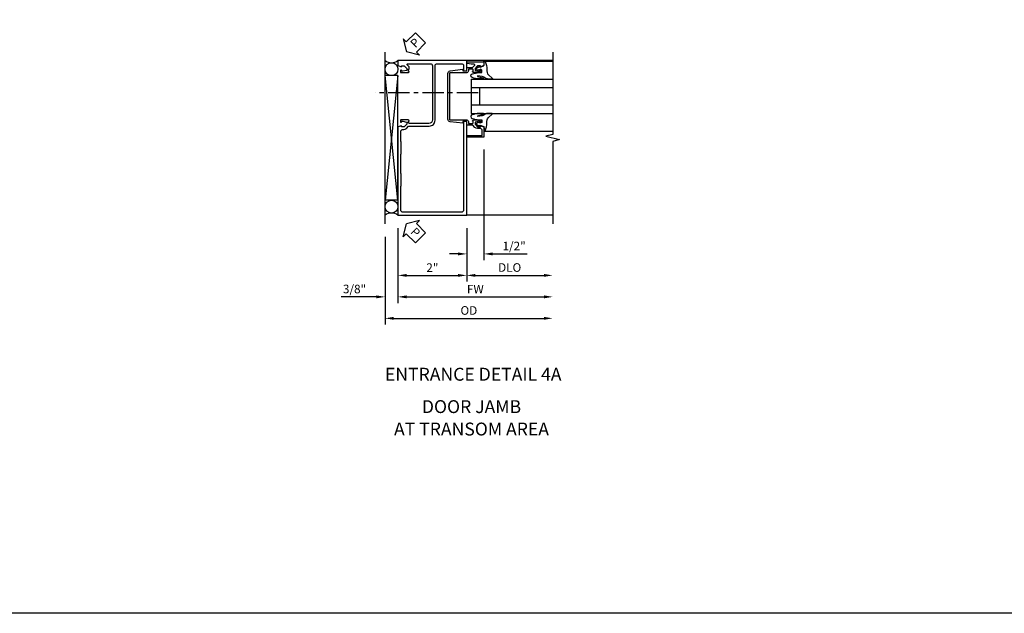
# Model space of a CAD drawing. Extents: x 0 to 110, y 0 to 69.
# Drawn here: x 59 to 88, y 0 to 17 of the extents above; entities that cross this region are included whole.
import ezdxf
from ezdxf.enums import TextEntityAlignment as Align

# ---------------------------------------------------------------- set-up
doc = ezdxf.new("R2010")
doc.units = 0
doc.header["$LTSCALE"] = 0.5
doc.header["$MEASUREMENT"] = 0
doc.linetypes.add('CENTER', pattern=[2, 1.25, -0.25, 0.25, -0.25])
doc.layers.get('0').update_dxf_attribs({"color": 4, "linetype": 'CONTINUOUS'})
for name, color, linetype in [('CENTER', 1, 'CENTER'), ('DIME', 2, 'CONTINUOUS'), ('FORMAT', 7, 'CONTINUOUS'), ('TEXT', 3, 'CONTINUOUS')]:
    doc.layers.add(name, color=color, linetype=linetype)
doc.styles.get("Standard").update_dxf_attribs({"font": 'arial.ttf'})
doc.dimstyles.new('EXT_ON-OFF', dxfattribs={"dimscale": 2, "dimtxt": 0.125, "dimasz": 0.125, "dimexe": 0.09, "dimexo": 0.1875, "dimgap": 0.05, "dimtad": 3, "dimdec": 5, "dimzin": 3, "dimdsep": 46, "dimlunit": 5, "dimtxsty": 'Standard', "dimcen": 0, "dimse2": 1, "dimazin": 0, "dimtfac": 1, "dimtdec": 4, "dimtofl": 0, "dimtmove": 0, "dimatfit": 0, "dimfxl": 1, "dimfrac": 2, "dimtolj": 1, "dimtzin": 3, "dimarcsym": 0})
doc.dimstyles.new('EXT_ON-ON', dxfattribs={"dimscale": 2, "dimtxt": 0.125, "dimasz": 0.125, "dimexe": 0.09, "dimexo": 0.1875, "dimgap": 0.05, "dimtad": 3, "dimdec": 5, "dimzin": 3, "dimdsep": 46, "dimlunit": 5, "dimtxsty": 'Standard', "dimcen": 0, "dimazin": 0, "dimtfac": 1, "dimtdec": 4, "dimtofl": 0, "dimtmove": 0, "dimatfit": 0, "dimfxl": 1, "dimfrac": 2, "dimtolj": 1, "dimtzin": 3, "dimarcsym": 0})

# ---------------------------------------------------------------- blocks, each defined once
blk = doc.blocks.new('*D176')
at = {"layer": 'DIME', "color": 0, "lineweight": -2, "transparency": 16777216}
for p, q in [((0.5, 1.913), (0.5, -1.305)), ((0, -0.375), (0, -1.305)), ((-0.25, -1.125), (-0.5, -1.125)), ((0.75, -1.125), (1.755, -1.125))]:
    blk.add_line(p, q, dxfattribs=at)
at = {"layer": 'DIME', "color": 0, "transparency": 16777216}
for points in [[(-0.25, -1.083), (-0.25, -1.167), (0, -1.125)], [(0.75, -1.083), (0.75, -1.167), (0.5, -1.125)]]:
    blk.add_solid(points, dxfattribs=at)
at = {"layer": 'DIME', "color": 0, "transparency": 16777216, "insert": (1.378, -0.896), "char_height": 0.25, "attachment_point": 5}
blk.add_mtext('\\A1;1/2"', dxfattribs=at)
blk = doc.blocks.new('*D177')
at = {"layer": 'DIME', "color": 0, "lineweight": -2, "transparency": 16777216}
for p, q in [((0, -0.375), (0, -1.93)), ((0.25, -1.75), (2.25, -1.75))]:
    blk.add_line(p, q, dxfattribs=at)
at = {"layer": 'DIME', "color": 0, "transparency": 16777216}
for points in [[(0.25, -1.708), (0.25, -1.792), (0, -1.75)], [(2.25, -1.708), (2.25, -1.792), (2.5, -1.75)]]:
    blk.add_solid(points, dxfattribs=at)
at = {"layer": 'DIME', "color": 0, "transparency": 16777216, "insert": (1.25, -1.521), "char_height": 0.25, "attachment_point": 5}
blk.add_mtext('\\A1;DLO', dxfattribs=at)
blk = doc.blocks.new('*D178')
at = {"layer": 'DIME', "color": 0, "lineweight": -2, "transparency": 16777216}
for p, q in [((-2, -0.375), (-2, -2.555)), ((-1.75, -2.375), (2.25, -2.375))]:
    blk.add_line(p, q, dxfattribs=at)
at = {"layer": 'DIME', "color": 0, "transparency": 16777216}
for points in [[(-1.75, -2.333), (-1.75, -2.417), (-2, -2.375)], [(2.25, -2.333), (2.25, -2.417), (2.5, -2.375)]]:
    blk.add_solid(points, dxfattribs=at)
at = {"layer": 'DIME', "color": 0, "transparency": 16777216, "insert": (0.25, -2.15), "char_height": 0.25, "attachment_point": 5}
blk.add_mtext('\\A1;FW', dxfattribs=at)
blk = doc.blocks.new('*D179')
at = {"layer": 'DIME', "color": 0, "lineweight": -2, "transparency": 16777216}
for p, q in [((-2.375, -0.625), (-2.375, -3.18)), ((-2.125, -3), (2.25, -3))]:
    blk.add_line(p, q, dxfattribs=at)
at = {"layer": 'DIME', "color": 0, "transparency": 16777216}
for points in [[(-2.125, -2.958), (-2.125, -3.042), (-2.375, -3)], [(2.25, -2.958), (2.25, -3.042), (2.5, -3)]]:
    blk.add_solid(points, dxfattribs=at)
at = {"layer": 'DIME', "color": 0, "transparency": 16777216, "insert": (0.062, -2.771), "char_height": 0.25, "attachment_point": 5}
blk.add_mtext('\\A1;OD', dxfattribs=at)
blk = doc.blocks.new('*D180')
at = {"layer": 'DIME', "color": 0, "lineweight": -2, "transparency": 16777216}
for p, q in [((-2, -0.375), (-2, -1.93)), ((0, -0.375), (0, -1.93)), ((-1.75, -1.75), (-0.25, -1.75))]:
    blk.add_line(p, q, dxfattribs=at)
at = {"layer": 'DIME', "color": 0, "transparency": 16777216}
for points in [[(-1.75, -1.708), (-1.75, -1.792), (-2, -1.75)], [(-0.25, -1.708), (-0.25, -1.792), (0, -1.75)]]:
    blk.add_solid(points, dxfattribs=at)
at = {"layer": 'DIME', "color": 0, "transparency": 16777216, "insert": (-1, -1.524), "char_height": 0.25, "attachment_point": 5}
blk.add_mtext('\\A1;2"', dxfattribs=at)
blk = doc.blocks.new('*D181')
at = {"layer": 'DIME', "color": 0, "lineweight": -2, "transparency": 16777216}
for p, q in [((-2, -0.375), (-2, -2.555)), ((-2.375, -0.625), (-2.375, -2.555)), ((-2.625, -2.375), (-3.653, -2.375)), ((-1.75, -2.375), (-1.5, -2.375))]:
    blk.add_line(p, q, dxfattribs=at)
at = {"layer": 'DIME', "color": 0, "transparency": 16777216}
for points in [[(-2.625, -2.333), (-2.625, -2.417), (-2.375, -2.375)], [(-1.75, -2.333), (-1.75, -2.417), (-2, -2.375)]]:
    blk.add_solid(points, dxfattribs=at)
at = {"layer": 'DIME', "color": 0, "transparency": 16777216, "insert": (-3.264, -2.146), "char_height": 0.25, "attachment_point": 5}
blk.add_mtext('\\A1;3/8"', dxfattribs=at)
blk = doc.blocks.new('PSEAL2')
at = {"layer": 'TEXT', "color": 7}
for p, q in [((0.196, 0.338), (0, 0)), ((0.196, 0.21), (0.196, 0.338)), ((0.196, -0.338), (0, 0)), ((0.575, 0.21), (0.196, 0.21)), ((0.575, 0.21), (0.575, -0.21)), ((0.196, -0.21), (0.196, -0.338)), ((0.575, -0.21), (0.196, -0.21))]:
    blk.add_line(p, q, dxfattribs=at)
at = {"layer": 'TEXT', "color": 3}
blk.add_text('P', height=0.25, dxfattribs=at).set_placement((0.247, -0.116))
blk = doc.blocks.new('B027074-M')
blk.add_lwpolyline([(0.062, 0.144), (0.035, 0.149), (0.069, 0.257), (0.13, 0.261), (0.205, 0.259), (0.195, 0.29, 0.12571), (-0.037, 0.341, -0.226084), (-0.19, 0.391), (-0.286, 0.502, 0.644976), (-0.312, 0.49), (-0.31, 0.361, 0.151869), (-0.294, 0.316), (-0.255, 0.257, -0.029345), (-0.238, 0.205), (-0.221, 0.083, -0.653812), (-0.241, 0.076), (-0.285, 0.241, 0.888636), (-0.31, 0.239), (-0.31, 0.105, 0.064205), (-0.268, -0.084, 0.689636), (-0.165, -0.084, 0.070356), (-0.124, 0.105), (-0.124, 0.201), (-0.051, 0.201), (-0.029, 0.147), (-0.068, 0.142), (-0.034, 0.106), (-0.065, 0.084), (-0.004, 0.03), (0.052, 0.096), (0.027, 0.106)], format="xyb", close=True)
blk = doc.blocks.new('S451GT1000')
for p, q in [((-1, -0.625), (-1, -3)), ((0, -0.625), (-1, -0.625)), ((-0.75, -0.625), (-0.75, -3)), ((-0.25, -0.625), (-0.25, -3)), ((0, -0.625), (0, -3)), ((-1.518, -1), (-1.518, -3)), ((-0.25, -0.875), (-0.75, -0.875)), ((0.517, -1), (0.517, -3))]:
    blk.add_line(p, q)
at = {"rotation": 180}
blk.add_blockref('B027074-M', (-1.312, -0.742), dxfattribs=at)
at = {"xscale": -1, "rotation": 180}
blk.add_blockref('B027074-M', (0.312, -0.742), dxfattribs=at)
blk = doc.blocks.new('B451VG019-M')
blk.add_lwpolyline([(0, 4.5), (0, 4.5), (-2, 4.5), (-2, 4.355), (-1.898, 4.319), (-1.898, 4.348), (-1.826, 4.348, -0.198912), (-1.808, 4.341), (-1.742, 4.274), (-1.742, 4.232, -0.354119), (-1.757, 4.212), (-1.86, 4.19), (-1.898, 4.19), (-1.898, 4.219), (-1.91, 4.219, 0.414214), (-1.93, 4.199), (-1.93, 4.17, 0.414214), (-1.91, 4.15), (-1.708, 4.15, 0.414214), (-1.67, 4.188), (-1.692, 4.188), (-1.692, 4.25), (-1.67, 4.25), (-1.67, 4.305, 0.198902), (-1.677, 4.322), (-1.73, 4.376, -0.668164), (-1.716, 4.41), (-1.06, 4.41, -0.414214), (-1, 4.35), (-1, 2.774, -0.414214), (-1.1, 2.674), (-1.667, 2.674, -0.414214), (-1.692, 2.699), (-1.692, 2.736), (-1.67, 2.736, 0.414214), (-1.708, 2.774), (-1.91, 2.774, 0.414214), (-1.93, 2.754), (-1.93, 2.725, 0.414214), (-1.91, 2.705), (-1.898, 2.705), (-1.898, 2.734), (-1.86, 2.734), (-1.757, 2.712, -0.354119), (-1.742, 2.692), (-1.742, 2.65), (-1.808, 2.583, -0.198912), (-1.826, 2.576), (-1.898, 2.576), (-1.898, 2.605), (-2, 2.569), (-2, 0), (0, 0), (0, 2.724), (-0.094, 2.724), (-0.094, 0.15, -0.414214), (-0.154, 0.09), (-1.86, 0.09, -0.414214), (-1.92, 0.15), (-1.92, 0.838, -0.25788), (-1.91, 0.859), (-1.91, 1.202, -0.25788), (-1.92, 1.222), (-1.92, 1.769, -0.25788), (-1.91, 1.79), (-1.91, 2.133, -0.25788), (-1.92, 2.153), (-1.92, 2.426, -0.414214), (-1.85, 2.496), (-1.83, 2.496, 0.19902), (-1.756, 2.527), (-1.694, 2.588, -0.19902), (-1.68, 2.594), (-1.09, 2.594, 0.414214), (-0.92, 2.764), (-0.92, 4.35, -0.414214), (-0.86, 4.41), (-0.154, 4.41, -0.414214), (-0.094, 4.35), (-0.094, 4.199), (0, 4.199), (0, 4.5)], format="xyb")
blk = doc.blocks.new('B451VG033')
blk.add_lwpolyline([(0.429, 2.754), (0.429, 2.725, -0.414214), (0.409, 2.705), (0.397, 2.705), (0.397, 2.734), (0.359, 2.734), (0.257, 2.712, 0.354119), (0.241, 2.692), (0.241, 2.65), (0.308, 2.583, 0.198912), (0.326, 2.576), (0.397, 2.576), (0.397, 2.605), (0.5, 2.569), (0.5, 2.274), (0, 2.274), (0, 2.324), (0.45, 2.324), (0.45, 2.456, 0.414214), (0.38, 2.526), (0.31, 2.526, -0.19902), (0.236, 2.557), (0.174, 2.619, 0.19902), (0.16, 2.624), (0.02, 2.624, -0.414214), (0, 2.644), (0, 2.724), (-0.111, 2.724), (-0.111, 2.675), (-0.483, 2.723, -0.382838), (-0.55, 2.797), (-0.55, 4.127, -0.382838), (-0.483, 4.201), (-0.111, 4.249), (-0.111, 4.199), (0, 4.199), (0, 4.279, -0.414214), (0.02, 4.299), (0.16, 4.299, 0.19902), (0.174, 4.305), (0.227, 4.358, 0.668029), (0.213, 4.392), (0.132, 4.392, -0.055925), (0.128, 4.393), (0.016, 4.418, -0.350267), (0, 4.438), (0, 4.462), (0.5, 4.462), (0.5, 4.355), (0.397, 4.319), (0.397, 4.348), (0.326, 4.348, 0.198912), (0.308, 4.341), (0.241, 4.274), (0.241, 4.232, 0.354119), (0.257, 4.212), (0.359, 4.19), (0.397, 4.19), (0.397, 4.219), (0.409, 4.219, -0.414214), (0.429, 4.199), (0.429, 4.17, -0.414214), (0.409, 4.15), (0.208, 4.15, -0.414214), (0.169, 4.188), (0.191, 4.188), (0.191, 4.229, 0.414214), (0.171, 4.249), (0.05, 4.249), (0.05, 4.199, -0.414214), (0, 4.149), (-0.475, 4.149, 0.414214), (-0.5, 4.124), (-0.5, 2.799, 0.414214), (-0.475, 2.774), (0, 2.774, -0.414214), (0.05, 2.724), (0.05, 2.674), (0.171, 2.674, 0.414214), (0.191, 2.694), (0.191, 2.736), (0.169, 2.736, -0.414214), (0.208, 2.774), (0.409, 2.774, -0.414214)], format="xyb", close=True)
blk = doc.blocks.new('S451BD40')
for p, q in [((-2.375028, -0.25), (-2.375028, 4.75)), ((2.5, 4.5), (0, 4.5)), ((-2, 4.0625), (-2.375028, 4.0625)), ((-2, 0.4375), (-2.375028, 0.4375)), ((2.5, 0), (0, 0))]:
    blk.add_line(p, q)
at = {"linetype": 'Continuous'}
for p, q in [((-2, 4.0625), (-2.375028, 0.4375)), ((-2, 0.4375), (-2.375028, 4.0625)), ((-2, 0.4375), (-2, 4.0625))]:
    blk.add_line(p, q, dxfattribs=at)
blk.add_lwpolyline([(2.5, 4.75), (2.5, 2.350013), (2.30001, 2.29999), (2.69999, 2.20001), (2.5, 2.150012), (2.5, -0.25)])
for centre in [(-2.1875, 4.250014), (-2.1875, 0.249986)]:
    blk.add_circle(centre, 0.187514)
for centre, start, end in [((-2.1875, 4.75), 233.1301024, 306.8698976), ((-2.1875, -0.25), 53.1301024, 126.8698976)]:
    blk.add_arc(centre, 0.3125, start, end)
at = {"layer": 'CENTER', "color": 1, "linetype": 'CENTER'}
blk.add_line((0.334798, 3.561232), (-2.66523, 3.561232), dxfattribs=at)
for name in ['B451VG019-M', 'B451VG033']:
    blk.add_blockref(name, (0, 0))
at = {"rotation": 90}
blk.add_blockref('S451GT1000', (-0.5, 3.964655), dxfattribs=at)
at = {"layer": 'TEXT'}
for p, rotation in [((-1.749989, 4.75725), 45), ((-1.750029, -0.25), 315)]:
    blk.add_blockref('PSEAL2', p, dxfattribs=dict(at, rotation=rotation))
at = {"layer": 'DIME'}
for base, p1, p2, picture, middle in [((0.5, -1.125), (0, 0), (0.5, 2.287887), '*D176', (1.377541, -0.895737)), ((0, -1.75), (-2, 0), (0, 0), '*D180', (-1, -1.524488)), ((-2.375028, -2.375), (-2, 0), (-2.375028, -0.25), '*D181', (-3.26425, -2.145651))]:
    dim = blk.add_linear_dim(base=base, p1=p1, p2=p2, dimstyle='EXT_ON-ON', override={"dimpost": '"'}, dxfattribs=at)
    dim.commit()
    dim.dimension.update_dxf_attribs({"geometry": picture, "text_midpoint": middle})
for base, p1, text, picture, middle in [((2.5, -1.75), (0, 0), 'DLO', '*D177', (1.25, -1.520651)), ((2.5, -3), (-2.375028, -0.25), 'OD', '*D179', (0.062486, -2.770651)), ((2.5, -2.375), (-2, 0), 'FW', '*D178', (0.25, -2.15))]:
    dim = blk.add_linear_dim(base=base, p1=p1, p2=(2.5, -0.25), text=text, dimstyle='EXT_ON-OFF', override={"dimpost": '"'}, dxfattribs=at)
    dim.commit()
    dim.dimension.update_dxf_attribs({"geometry": picture, "text_midpoint": middle})

msp = doc.modelspace()

# ---------------------------------------------------------------- linework, layer by layer
at = {"layer": 'FORMAT'}
msp.add_lwpolyline([(110.16195196, 0), (0, 0), (0, 69.38514515)], dxfattribs=at)

# ---------------------------------------------------------------- block references
msp.add_blockref('S451BD40', (71.9687017, 11.58374714))

# ---------------------------------------------------------------- texts
at = {"color": 2, "linetype": 'Continuous'}
msp.add_text('ENTRANCE DETAIL 4A', height=0.375, dxfattribs=at).set_placement((72.15803218, 6.76956323), align=Align.CENTER)
at = {"color": 7, "linetype": 'Continuous'}
for s, p in [('DOOR JAMB', (72.10755423, 5.82716649)), ('AT TRANSOM AREA', (72.10755423, 5.17505881))]:
    msp.add_text(s, height=0.375, dxfattribs=at).set_placement(p, align=Align.CENTER)

doc.saveas('drawing.dxf')
